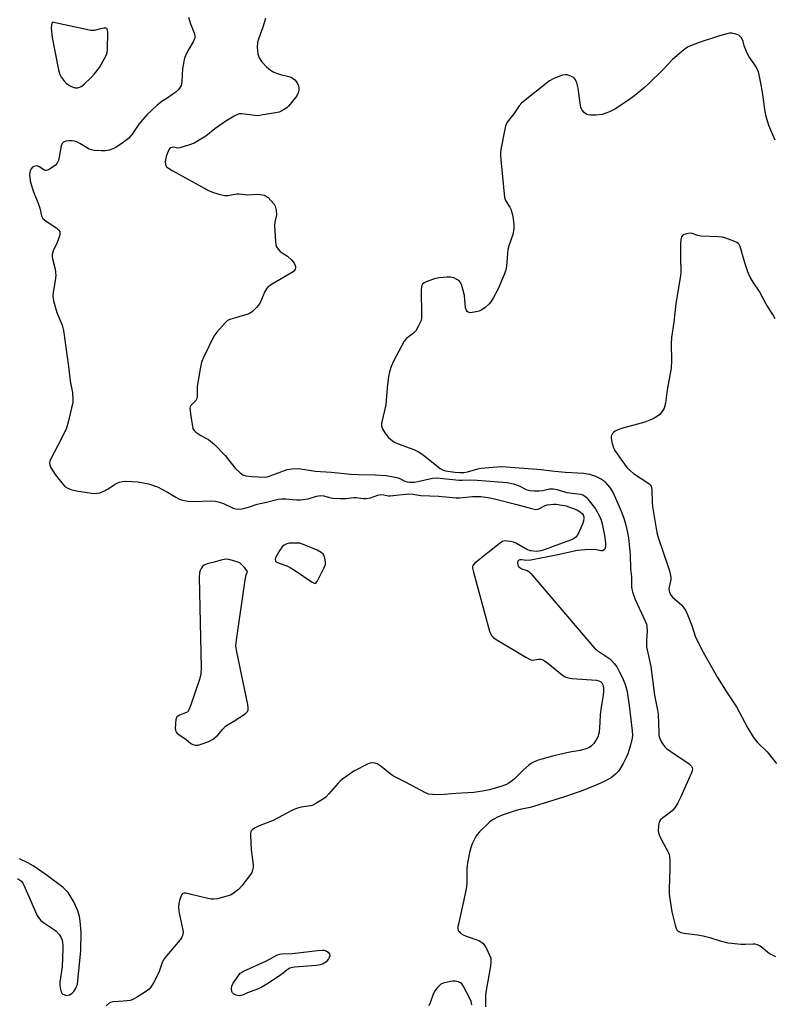
# Model space of a CAD drawing. Units: inches. Extents: x 1327760 to 1333760, y 501447 to 505448.
# Drawn here: x 1328034 to 1328298, y 503298 to 503641 of the extents above; entities that cross this region are included whole.
import ezdxf

# ---------------------------------------------------------------- set-up
doc = ezdxf.new("R2010")
doc.units = ezdxf.units.IN
doc.header["$MEASUREMENT"] = 0
doc.layers.add('Undefined', color=1, linetype='Continuous')

msp = doc.modelspace()

# ---------------------------------------------------------------- linework, layer by layer
at = {"layer": 'Undefined'}
for p, q in [((1328087.7385, 503615.356, 274), (1328085.6925, 503614.039, 274)), ((1328040.115, 503329.059, 274), (1328040.133, 503329.0205, 274))]:
    msp.add_line(p, q, dxfattribs=at)
for points, elevation in [([(1328093.1705, 503642.323), (1328093.84, 503639.928), (1328094.845, 503637.585), (1328095.103, 503636.814), (1328095.3325, 503635.773), (1328095.348, 503635.007), (1328095.2085, 503634.4685), (1328094.8475, 503633.6815), (1328093.2855, 503631.1365), (1328092.5805, 503629.837), (1328092.0895, 503628.7665), (1328091.8105, 503627.925), (1328091.091, 503624.415), (1328090.86, 503619.744), (1328090.608, 503618.4615), (1328090.295, 503617.8245), (1328089.66, 503617.003), (1328088.7025, 503616.0735), (1328087.7385, 503615.356)], 274), ([(1328120.023, 503641.845), (1328119.136, 503638.7725), (1328117.6505, 503634.552), (1328117.3275, 503633.423), (1328117.1245, 503631.7665), (1328117.216, 503630.603), (1328117.4165, 503629.447), (1328117.865, 503628.0745), (1328118.6205, 503626.853), (1328120.4455, 503624.9515), (1328121.765, 503623.8065), (1328122.9775, 503623.121), (1328124.2635, 503622.565), (1328125.365, 503622.2395), (1328128.197, 503621.596), (1328129.217, 503621.2065), (1328129.9025, 503620.8095), (1328130.3055, 503620.4635), (1328131.1195, 503619.357), (1328131.5765, 503618.362), (1328131.709, 503617.6045), (1328131.69, 503616.8325), (1328131.426, 503615.8135), (1328131.099, 503615.087), (1328130.6375, 503614.369), (1328128.112, 503611.251), (1328127.4915, 503610.673), (1328126.5625, 503610.024), (1328125.5765, 503609.462), (1328124.82, 503609.1445), (1328123.5615, 503608.8345), (1328118.5935, 503608.013), (1328117.469, 503607.8935), (1328116.3635, 503607.9185), (1328111.837, 503608.5815), (1328111.034, 503608.533), (1328110.301, 503608.3285), (1328109.0855, 503607.741), (1328106.2185, 503605.9325), (1328102.4165, 503603.319), (1328099.1905, 503600.718), (1328095.1695, 503598.3245), (1328093.551, 503597.6575), (1328090.1855, 503596.677), (1328089.363, 503596.58), (1328087.8785, 503596.853), (1328087.4155, 503596.826), (1328086.973, 503596.6545), (1328086.5865, 503596.364), (1328086.051, 503595.5225), (1328085.3925, 503593.656), (1328085.0505, 503591.9285), (1328085.1055, 503590.8245), (1328085.255, 503590.455), (1328085.5355, 503590.078), (1328086.197, 503589.542), (1328087.475, 503588.773), (1328100.1805, 503581.7225), (1328101.556, 503581.194), (1328103.817, 503580.4905), (1328105.805, 503580.0095), (1328106.9325, 503580.046), (1328110.0415, 503580.5805), (1328110.8695, 503580.562), (1328113.819, 503580.266), (1328117.1035, 503580.5225), (1328118.2055, 503580.3995), (1328119.551, 503580.0815), (1328120.2975, 503579.7685), (1328120.961, 503579.274), (1328121.9615, 503578.2645), (1328123.0535, 503576.9565), (1328123.448, 503576.238), (1328123.795, 503574.9345), (1328123.919, 503573.322), (1328123.323, 503570.76), (1328123.2235, 503569.4215), (1328123.5485, 503563.9345), (1328123.714, 503562.8185), (1328123.944, 503562.1085), (1328124.465, 503561.2455), (1328125.199, 503560.491), (1328125.838, 503559.9995), (1328127.733, 503558.8315), (1328129.23, 503557.4985), (1328130.0815, 503556.3945), (1328130.528, 503555.1995), (1328130.572, 503554.7295), (1328130.4775, 503554.2985), (1328130.246, 503553.9155), (1328129.695, 503553.4005), (1328122.162, 503548.95), (1328120.8125, 503547.954), (1328120.3745, 503547.422), (1328119.839, 503546.474), (1328118.042, 503542.297), (1328116.966, 503540.9155), (1328115.522, 503539.4615), (1328114.7545, 503538.9545), (1328113.948, 503538.62), (1328107.557, 503536.724), (1328106.8065, 503536.3585), (1328105.942, 503535.6185), (1328103.0395, 503532.315), (1328101.9965, 503530.913), (1328098.421, 503523.442), (1328097.8235, 503522.0805), (1328097.5455, 503521.2405), (1328097.2025, 503519.5015), (1328096.2355, 503513.345), (1328096.156, 503512.179), (1328096.217, 503509.942), (1328096.1215, 503509.1605), (1328095.7645, 503508.475), (1328094.0435, 503506.687), (1328093.7905, 503506.2435), (1328093.6845, 503505.7385), (1328093.702, 503504.916), (1328093.8495, 503503.7715), (1328094.416, 503500.006), (1328094.7275, 503498.6265), (1328095.1205, 503497.929), (1328095.743, 503497.3725), (1328097.4715, 503496.2675), (1328100.1075, 503494.8745), (1328102.282, 503493.058), (1328106.0215, 503489.186), (1328109.39, 503484.979), (1328111.22, 503483.1745), (1328112.1105, 503482.5105), (1328113.152, 503482.1555), (1328115.1635, 503481.9435), (1328119.8325, 503481.696), (1328120.7065, 503481.815), (1328121.744, 503482.11), (1328127.578, 503484.308), (1328129.32, 503484.5775), (1328131.6795, 503484.656), (1328137.4275, 503483.8085), (1328142.961, 503483.4205), (1328149.921, 503482.6805), (1328152.523, 503482.5735), (1328158.411, 503482.522), (1328162.2265, 503482.252), (1328165.9975, 503481.613), (1328166.8005, 503481.3365), (1328168.7685, 503480.332), (1328169.5295, 503480.092), (1328170.3235, 503479.9645), (1328171.959, 503479.9565), (1328173.293, 503480.108), (1328178.355, 503481.328), (1328179.9395, 503481.421), (1328187.6775, 503480.6605), (1328188.788, 503480.63), (1328191.7555, 503480.733), (1328194.0395, 503480.667), (1328204.4265, 503479.7825), (1328206.704, 503479.298), (1328208.3675, 503478.8105), (1328209.122, 503478.4705), (1328210.4595, 503477.6915), (1328211.404, 503477.3065), (1328212.4855, 503477.061), (1328213.911, 503476.8905), (1328215.615, 503476.851), (1328216.974, 503477.054), (1328219.324, 503477.5985), (1328220.696, 503477.552), (1328221.8085, 503477.3255), (1328225.357, 503476.339), (1328230.094, 503475.713), (1328230.87, 503475.4915), (1328231.4645, 503475.182), (1328232.0905, 503474.6415), (1328232.6575, 503474.0095), (1328235.2905, 503470.652), (1328236.8805, 503467.8435), (1328237.3545, 503466.6275), (1328237.658, 503465.405)], 272), ([(1328298.068, 503599.3075), (1328295.879, 503604.5125), (1328294.925, 503607.609), (1328294.576, 503609.323), (1328293.8085, 503615.302), (1328293.356, 503618.071), (1328292.3465, 503622.7665), (1328291.984, 503623.801), (1328291.2715, 503625.2385), (1328289.044, 503628.472), (1328288.3315, 503629.685), (1328287.2615, 503632.2235), (1328286.8595, 503633.734), (1328286.303, 503635.061), (1328285.801, 503635.7015), (1328285.36, 503635.9915), (1328284.3265, 503636.3915), (1328282.9525, 503636.6895), (1328282.091, 503636.667), (1328281.215, 503636.505), (1328278.6095, 503635.797), (1328271.551, 503633.4615), (1328268.5305, 503632.2795), (1328267.4825, 503631.7625), (1328266.056, 503630.733), (1328262.186, 503627.541), (1328258.838, 503623.9215), (1328253.963, 503619.072), (1328252.4345, 503617.702), (1328249.075, 503614.9535), (1328246.8785, 503613.3335), (1328242.0565, 503610.108), (1328240.26, 503609.28), (1328237.622, 503608.359), (1328235.4885, 503608.0345), (1328233.5695, 503608.0405), (1328232.784, 503608.153), (1328232.299, 503608.3125), (1328231.4275, 503608.959), (1328230.706, 503609.814), (1328230.4285, 503610.294), (1328230.2375, 503610.8305), (1328229.9665, 503612.2675), (1328229.2705, 503617.471), (1328228.7725, 503619.357), (1328228.368, 503620.365), (1328227.985, 503620.9005), (1328227.637, 503621.1995), (1328226.9395, 503621.596), (1328226.183, 503621.9075), (1328225.407, 503622.1305), (1328224.886, 503622.188), (1328223.8005, 503621.991), (1328220.832, 503620.867), (1328219.3065, 503620.0565), (1328209.6225, 503612.371), (1328208.649, 503611.3235), (1328206.7795, 503608.4965), (1328204.538, 503605.5685), (1328204.102, 503604.846), (1328203.894, 503604.3055), (1328203.61, 503603.1635), (1328202.266, 503596.1365), (1328202.1265, 503594.962), (1328202.156, 503593.7855), (1328203.605, 503579.333), (1328203.9365, 503578.2605), (1328205.3865, 503575.991), (1328205.741, 503575.278), (1328206.0295, 503574.438), (1328206.3085, 503573.2785), (1328206.539, 503571.8295), (1328206.7985, 503569.7925), (1328206.854, 503568.3475), (1328206.435, 503566.435), (1328205.072, 503562.471), (1328204.7195, 503561.1275), (1328204.554, 503559.75), (1328204.262, 503555.3795), (1328204.0305, 503554.015), (1328203.563, 503552.6385), (1328201.203, 503547.169), (1328199.6835, 503544.354), (1328198.7855, 503542.867), (1328198.099, 503542.0635), (1328196.819, 503540.925), (1328195.668, 503540.0875), (1328194.684, 503539.648), (1328192.9405, 503539.2425), (1328191.5065, 503539.084), (1328190.8005, 503539.2335), (1328190.472, 503539.469), (1328190.225, 503539.831), (1328189.9795, 503540.8405), (1328189.586, 503545.05), (1328189.0525, 503547.2775), (1328188.5185, 503548.93), (1328188.1555, 503549.679), (1328187.8055, 503550.098), (1328187.1125, 503550.599), (1328185.794, 503551.2535), (1328184.6805, 503551.543), (1328183.535, 503551.53), (1328180.6305, 503551.217), (1328179.0755, 503550.922), (1328176.807, 503550.14), (1328175.4905, 503549.5115), (1328174.9495, 503549.023), (1328174.71, 503548.6435), (1328174.532, 503548.116), (1328174.3895, 503546.956), (1328174.5985, 503538.3575), (1328174.5565, 503537.222), (1328174.396, 503536.3885), (1328173.5675, 503534.4985), (1328172.535, 503532.7135), (1328171.7415, 503531.915), (1328169.4705, 503530.205), (1328169.07, 503529.8155), (1328168.56, 503529.1265), (1328164.7825, 503522.2045), (1328163.92, 503520.369), (1328163.376, 503518.462), (1328163.078, 503516.786), (1328162.5985, 503512.8375), (1328162.0915, 503506.94), (1328160.7135, 503501.007), (1328160.61, 503500.165), (1328160.6395, 503499.6225), (1328161.0195, 503498.328), (1328161.6925, 503497.108), (1328163.005, 503495.553), (1328164.4715, 503494.324), (1328165.167, 503493.8965), (1328166.4335, 503493.316), (1328171.9215, 503491.2975), (1328173.4875, 503490.568), (1328175.1235, 503489.4805), (1328181.095, 503484.7145), (1328182.0755, 503484.135), (1328182.909, 503483.8755), (1328186.2005, 503483.421), (1328187.9015, 503483.3075), (1328189.3585, 503483.321), (1328190.6785, 503483.5235), (1328194.2535, 503484.5475), (1328195.375, 503484.794), (1328200.9435, 503485.3195), (1328202.671, 503485.352), (1328216.368, 503484.3025), (1328219.9645, 503483.846), (1328224.717, 503483.4), (1328231.243, 503483.0695), (1328233.2435, 503482.7585), (1328235.3405, 503482.0465), (1328237.3775, 503480.9555), (1328238.0895, 503480.4735), (1328238.626, 503479.998), (1328240.1685, 503478.1825), (1328240.9015, 503477.1485), (1328241.4615, 503476.1825), (1328244.3365, 503469.828), (1328245.2515, 503467.3825), (1328245.812, 503465.4225), (1328246.2725, 503463.4045), (1328246.811, 503460.497), (1328247.124, 503458.193)], 270), ([(1328085.6925, 503614.039), (1328083.8995, 503612.8445), (1328082.283, 503611.589), (1328078.5625, 503608.1285), (1328075.8145, 503604.966), (1328073.5235, 503601.447), (1328073.0075, 503600.799), (1328072.1705, 503599.9515), (1328071.2655, 503599.173), (1328070.058, 503598.307), (1328067.8215, 503596.832), (1328066.788, 503596.277), (1328065.434, 503595.8115), (1328064.083, 503595.608), (1328062.679, 503595.576), (1328060.3285, 503595.747), (1328059.2965, 503595.966), (1328058.5335, 503596.2515), (1328055.24, 503598.226), (1328054.448, 503598.5835), (1328053.352, 503598.936), (1328052.5085, 503599.1005), (1328051.377, 503599.1085), (1328050.2765, 503598.9545), (1328049.557, 503598.671), (1328049.05, 503598.127), (1328048.7505, 503597.379), (1328048.0055, 503593.4035), (1328047.723, 503592.294), (1328047.29, 503591.354), (1328046.5885, 503590.533), (1328044.6475, 503589.206), (1328043.907, 503588.8325), (1328043.428, 503588.7045), (1328043.1965, 503588.708), (1328042.785, 503588.863), (1328041.186, 503590.069), (1328040.336, 503590.3405), (1328039.5845, 503590.316), (1328039.118, 503590.17), (1328038.7105, 503589.9135), (1328038.2195, 503589.3365), (1328037.8615, 503588.64), (1328037.71, 503588.1395), (1328037.6525, 503587.081), (1328037.911, 503585.1805), (1328038.605, 503582.702)], 274), ([(1328038.605, 503582.702), (1328039.049, 503581.3185), (1328040.7335, 503577.013), (1328041.1965, 503575.574)], 274), ([(1328041.1965, 503575.574), (1328041.8065, 503572.929), (1328042.0035, 503572.4335), (1328042.3025, 503571.992), (1328043.414, 503571.094), (1328047.1775, 503568.657), (1328047.9265, 503567.899), (1328048.173, 503567.478), (1328048.28, 503567.014), (1328048.1975, 503566.2505), (1328047.798, 503564.924), (1328047.27, 503563.6025), (1328045.9485, 503560.7475), (1328045.543, 503559.432), (1328045.551, 503558.578), (1328045.743, 503557.4215), (1328046.5945, 503554.3395), (1328046.779, 503552.035), (1328046.6415, 503550.3025), (1328045.8565, 503546.281), (1328045.8195, 503544.871), (1328046.058, 503543.212), (1328047.235, 503539.1545), (1328049.0095, 503534.7375), (1328049.553, 503532.881), (1328051.2865, 503520.3385), (1328051.895, 503515.146), (1328052.6255, 503511.2915), (1328052.812, 503508.519), (1328052.7265, 503507.6605), (1328052.358, 503505.9225), (1328051.153, 503500.834), (1328050.5465, 503498.788), (1328048.733, 503494.9315), (1328045.054, 503488.12), (1328044.7475, 503487.307), (1328044.648, 503486.506), (1328044.703, 503485.9775), (1328044.99, 503485.2145), (1328046.657, 503482.5535), (1328049.4245, 503479.082), (1328050.0275, 503478.445), (1328050.76, 503477.896), (1328052.1115, 503477.358), (1328054.103, 503476.9065), (1328059.2345, 503476.0605), (1328060.0805, 503476), (1328061.1755, 503476.0425), (1328062.246, 503476.2225), (1328063.5845, 503476.774), (1328065.12, 503477.6335), (1328067.5205, 503479.2735), (1328068.2285, 503479.631), (1328069.035, 503479.915), (1328070.1465, 503480.184), (1328071.2985, 503480.2985), (1328075.4405, 503480.072), (1328079.222, 503479.3035), (1328082.3175, 503478.302), (1328085.8565, 503476.482), (1328088.784, 503474.648), (1328090.0575, 503474.03), (1328091.1235, 503473.646), (1328093.1095, 503473.262), (1328094.7785, 503473.132), (1328100.9545, 503473.3745), (1328102.6395, 503473.2785), (1328104.0045, 503472.9455), (1328105.342, 503472.5005), (1328108.7415, 503470.875), (1328109.7105, 503470.6325), (1328110.562, 503470.559), (1328111.7015, 503470.5985), (1328112.543, 503470.756), (1328114.4765, 503471.315), (1328117.1465, 503472.2835), (1328120.4575, 503472.943), (1328124.523, 503473.9765), (1328125.699, 503474.081), (1328127.181, 503474.0935), (1328130.8945, 503473.728), (1328132.339, 503473.714), (1328134.983, 503474.0845), (1328137.9355, 503475.0255), (1328139.321, 503475.2635), (1328140.451, 503475.1415), (1328142.441, 503474.601), (1328143.5915, 503474.3735), (1328146.2045, 503474.21), (1328148.269, 503474.2675), (1328150.9025, 503474.584), (1328151.775, 503474.6175), (1328154.195, 503474.2355), (1328155.207, 503474.1865), (1328156.7295, 503474.465), (1328159.297, 503475.375), (1328160.3495, 503475.5935), (1328161.4035, 503475.559), (1328162.8685, 503475.1965), (1328163.6315, 503475.146), (1328169.97, 503475.8555), (1328171.5415, 503475.752), (1328174.296, 503475.266), (1328180.612, 503475.0695), (1328186.626, 503474.4655), (1328187.7775, 503474.4955), (1328192.3765, 503474.932), (1328195.251, 503474.921), (1328197.8725, 503474.6035), (1328199.582, 503474.2665), (1328207.852, 503472.172), (1328212.991, 503470.7135), (1328214.4035, 503470.4105), (1328215.331, 503470.4865), (1328217.6965, 503471.7465), (1328218.4965, 503471.971), (1328219.6, 503472.156), (1328220.7155, 503472.2395), (1328221.5835, 503472.1965), (1328223.6065, 503471.9425), (1328225.033, 503471.6695), (1328226.648, 503471.1165), (1328228.763, 503470.233), (1328229.942, 503469.541), (1328230.746, 503468.873), (1328231.144, 503468.2635), (1328231.2925, 503467.4695), (1328231.1925, 503466.3445), (1328230.818, 503465.2515)], 274), ([(1328298.0815, 503536.91), (1328297.3105, 503538.4585), (1328294.9835, 503542.1035), (1328292.67, 503546.4865), (1328290.3705, 503549.749), (1328289.3945, 503551.516), (1328288.57, 503553.4), (1328287.502, 503556.456), (1328285.9055, 503562.173), (1328285.5465, 503562.9155), (1328285.1885, 503563.3085), (1328284.7245, 503563.613), (1328283.6595, 503564.0975), (1328280.8535, 503565.1655), (1328279.7135, 503565.495), (1328278.279, 503565.64), (1328272.174, 503565.8335), (1328271.048, 503566.065), (1328269.1225, 503566.804), (1328268.4395, 503566.89), (1328267.071, 503566.6575), (1328266.296, 503566.384), (1328265.8485, 503566.1305), (1328265.4145, 503565.581), (1328265.15, 503564.6195), (1328265.0525, 503563.035), (1328264.983, 503558.343), (1328265.1275, 503553.36), (1328265.0625, 503551.926), (1328263.3725, 503542.2965), (1328262.6825, 503535.845), (1328261.835, 503530.407), (1328261.744, 503528.259), (1328261.922, 503522.287), (1328261.7465, 503519.6925), (1328260.407, 503512.162), (1328259.736, 503507.489), (1328259.314, 503505.787), (1328258.671, 503504.601), (1328257.8055, 503503.5745), (1328256.691, 503502.7115), (1328255.455, 503502.055), (1328252.605, 503500.8795), (1328244.4545, 503498.683), (1328243.077, 503498.219), (1328242.1545, 503497.752), (1328241.599, 503497.31), (1328241.2655, 503496.933), (1328240.8165, 503496.04), (1328240.759, 503495.2645), (1328241.0425, 503493.8805), (1328241.6445, 503491.9505), (1328242.1365, 503490.927), (1328244.5165, 503487.472), (1328246.412, 503484.983), (1328247.5855, 503483.831), (1328248.651, 503482.9525), (1328253.925, 503479.458), (1328254.45, 503478.956), (1328254.7205, 503478.5415), (1328254.9085, 503478.08), (1328255.052, 503477.2465), (1328255.1265, 503472.8425), (1328255.2485, 503471.407), (1328256.719, 503462.388), (1328257.3035, 503460.2265), (1328258.888, 503455.8665), (1328261.1245, 503448.9825), (1328261.5635, 503447.355), (1328261.6305, 503446.808), (1328261.5895, 503445.9995), (1328260.9805, 503442.7755), (1328261.0745, 503441.9665), (1328261.3485, 503441.1645), (1328261.725, 503440.397), (1328262.2015, 503439.736), (1328265.345, 503437.092), (1328266.0645, 503436.2015), (1328266.8435, 503434.9925), (1328267.596, 503433.4025), (1328269.027, 503429.844), (1328270.2695, 503425.7995), (1328272.9385, 503420.5235), (1328277.935, 503411.6895), (1328281.2665, 503406.4035), (1328284.608, 503401.5235), (1328288.511, 503394.0255), (1328290.5335, 503390.8165), (1328291.9735, 503389.071), (1328295.281, 503385.7785), (1328298.5175, 503381.739)], 268), ([(1328230.818, 503465.2515), (1328229.02, 503461.4105), (1328228.5215, 503460.71), (1328227.894, 503460.208), (1328226.907, 503459.736), (1328223.671, 503458.6635), (1328217.3735, 503456.2465), (1328216.2585, 503455.9355), (1328214.5655, 503455.7295), (1328212.633, 503455.9275), (1328211.3455, 503456.3955), (1328207.776, 503458.4735), (1328206.72, 503458.9685), (1328205.6285, 503459.234), (1328204.5115, 503459.375), (1328203.6895, 503459.39), (1328202.9065, 503459.2105), (1328201.6885, 503458.4305), (1328193.2345, 503451.699), (1328192.507, 503450.8855), (1328192.352, 503450.41), (1328192.362, 503449.881), (1328192.681, 503448.462), (1328198.3455, 503427.921), (1328198.6245, 503427.085), (1328199.0205, 503426.337), (1328199.622, 503425.757), (1328200.3385, 503425.2645), (1328210.967, 503418.7915), (1328212.2405, 503418.0925), (1328212.763, 503417.9), (1328213.408, 503417.825), (1328215.3725, 503418.0715), (1328216.1965, 503418.0995), (1328216.7185, 503417.978), (1328217.2165, 503417.73), (1328218.6405, 503416.698), (1328223.751, 503412.59), (1328224.9355, 503411.845), (1328225.8635, 503411.5575), (1328227.0335, 503411.3975), (1328235.6785, 503410.785), (1328236.5205, 503410.612), (1328237.1325, 503410.294), (1328237.5605, 503409.818), (1328237.876, 503409.1705), (1328238.1345, 503408.074), (1328238.1705, 503407.206), (1328237.9945, 503405.446), (1328237.289, 503401.4065), (1328237.006, 503398.791), (1328236.823, 503396.0285)], 274), ([(1328237.658, 503465.405), (1328238.484, 503461.299), (1328238.779, 503458.7885), (1328238.773, 503457.677), (1328238.6665, 503456.905), (1328238.4895, 503456.4725), (1328238.0635, 503456.087), (1328237.695, 503455.963), (1328237.2075, 503455.9725), (1328235.678, 503456.333), (1328234.6005, 503456.429), (1328231.639, 503456.3), (1328228.9905, 503456.0715), (1328222.1545, 503454.5655), (1328212.749, 503452.652), (1328211.332, 503452.542), (1328209.4485, 503452.782), (1328208.886, 503452.768), (1328208.5415, 503452.646), (1328208.1965, 503452.349), (1328208.038, 503451.9545), (1328208.047, 503451.5135), (1328208.369, 503450.6155), (1328208.8775, 503450.0795), (1328209.563, 503449.715), (1328211.473, 503449.1285), (1328212.069, 503448.7055), (1328212.6915, 503448.0865), (1328235.002, 503422.007), (1328236.1675, 503420.994), (1328240.284, 503418.2075), (1328240.921, 503417.65), (1328241.8745, 503416.572), (1328242.739, 503415.416), (1328243.7645, 503413.6445), (1328244.7005, 503411.821), (1328245.5865, 503409.6545), (1328245.947, 503408.5445), (1328246.343, 503406.8385), (1328246.6815, 503405.118), (1328246.982, 503402.8695)], 272), ([(1328247.124, 503458.193), (1328247.4665, 503454.584), (1328247.509, 503449.667), (1328247.9265, 503446.9325), (1328247.919, 503443.358), (1328248.01, 503442.588), (1328248.256, 503441.6025)], 270), ([(1328248.256, 503441.6025), (1328249.16, 503439.011), (1328252.764, 503431.1915), (1328253.0895, 503430.378), (1328253.308, 503429.566), (1328253.408, 503427.9795), (1328253.1125, 503424.679), (1328253.1865, 503422.4255), (1328254.689, 503415.526), (1328255.953, 503405.5315), (1328257.033, 503400.342), (1328257.1645, 503398.884), (1328257.3975, 503392.3955), (1328257.513, 503391.528), (1328257.807, 503390.424), (1328258.156, 503389.657), (1328258.9, 503388.461), (1328259.5675, 503387.556), (1328260.156, 503386.9405), (1328261.594, 503385.8785), (1328268.1005, 503381.5355), (1328268.9185, 503380.756), (1328269.1365, 503380.3365), (1328269.2315, 503379.882), (1328269.1075, 503379.0815), (1328268.8055, 503378.264), (1328265.078, 503369.8005), (1328264.132, 503367.945), (1328263.0195, 503366.179), (1328262.283, 503365.286), (1328261.001, 503364.2385), (1328258.7965, 503362.739), (1328258.0025, 503362.012), (1328257.59, 503361.341), (1328257.3185, 503359.924), (1328257.2525, 503358.137), (1328257.316, 503357.554), (1328257.5425, 503356.766), (1328258.348, 503354.9925), (1328260.629, 503350.9665), (1328260.9585, 503350.227), (1328261.218, 503349.316), (1328261.341, 503347.8815), (1328261.3555, 503344.969), (1328261.0405, 503337.8665), (1328261.0845, 503336.092), (1328261.989, 503329.8975), (1328263.131, 503325.2305), (1328263.382, 503324.3825), (1328263.7285, 503323.621), (1328264.2395, 503323.1165), (1328265.151, 503322.728), (1328266.277, 503322.5095), (1328270.927, 503321.8855), (1328272.9775, 503321.4735), (1328275.305, 503320.9315), (1328278.8235, 503319.8045), (1328281.568, 503319.139), (1328282.981, 503318.9295), (1328286.15, 503318.6665), (1328287.5795, 503318.622), (1328290.383, 503318.7225), (1328290.944, 503318.6825), (1328291.797, 503318.4895), (1328292.614, 503318.1745), (1328293.165, 503317.859), (1328296.137, 503315.3945), (1328298.151, 503314.3195)], 270), ([(1328246.982, 503402.8695), (1328248.1415, 503393.0725), (1328248.2135, 503391.6275), (1328248.098, 503390.5405), (1328247.5015, 503388.115), (1328246.5875, 503385.074), (1328246.1855, 503384.002), (1328245.003, 503381.6905), (1328243.869, 503379.684), (1328243.3605, 503378.998), (1328242.3525, 503377.988), (1328240.778, 503376.7375), (1328237.6075, 503375.0625), (1328235.1875, 503373.999), (1328230.29, 503372.068), (1328224.558, 503370.0995), (1328218.8595, 503368.371), (1328213.6845, 503366.63), (1328212.5645, 503366.332), (1328208.9325, 503365.68), (1328207.637, 503365.337), (1328203.1085, 503363.8165), (1328201.0515, 503362.971), (1328199.8135, 503362.2985), (1328198.418, 503361.322), (1328194.847, 503357.804), (1328194.059, 503356.9335), (1328193.5545, 503356.229), (1328192.2045, 503353.6765), (1328191.757, 503352.299), (1328191.3455, 503350.597), (1328190.496, 503346.187), (1328190.402, 503344.8395), (1328190.433, 503340.0885), (1328190.3155, 503338.6305), (1328189.748, 503335.7765), (1328187.4515, 503325.6115), (1328187.293, 503324.749), (1328187.266, 503323.9275), (1328187.418, 503323.433), (1328187.7215, 503322.989), (1328188.3305, 503322.395), (1328189.0535, 503321.9145), (1328190.124, 503321.448), (1328194.549, 503319.8425), (1328195.3245, 503319.4645), (1328195.96, 503319), (1328196.4905, 503318.3765), (1328197.2055, 503317.1335), (1328198.364, 503314.797), (1328198.729, 503313.7305), (1328198.7975, 503312.623), (1328198.6415, 503310.9165), (1328197.1515, 503302.5105), (1328196.9085, 503300.7675), (1328196.86, 503296.768)], 272), ([(1328236.823, 503396.0285), (1328236.5825, 503392.6015), (1328236.425, 503391.797), (1328236.1395, 503390.975), (1328235.5725, 503389.9355), (1328234.7205, 503388.734), (1328233.9575, 503387.91), (1328233.1895, 503387.3185), (1328231.928, 503386.798), (1328229.9375, 503386.269), (1328226.319, 503385.636), (1328220.312, 503384.2955), (1328216.574, 503383.2555), (1328214.9505, 503382.6895), (1328213.198, 503381.9025), (1328212.0285, 503381.13), (1328210.0835, 503379.41), (1328206.981, 503376.2), (1328205.8785, 503375.3685), (1328204.704, 503374.6445), (1328203.701, 503374.1505), (1328202.3075, 503373.6715), (1328198.288, 503372.558), (1328195.8205, 503371.989), (1328192.8885, 503371.585), (1328186.584, 503371.1965), (1328181.1085, 503370.756), (1328178.445, 503370.819), (1328176.9975, 503371.032), (1328175.6635, 503371.5905), (1328168.937, 503375.1745), (1328164.8225, 503377.2335), (1328163.6355, 503378.061), (1328160.476, 503380.6565), (1328159.07, 503381.597), (1328158.3465, 503381.859), (1328157.3615, 503381.9665), (1328156.655, 503381.8675), (1328155.9275, 503381.6205), (1328150.881, 503378.9835), (1328147.005, 503376.2575), (1328146.0935, 503375.5095), (1328145.4705, 503374.8805), (1328142.1725, 503371.0645), (1328141.1595, 503369.992), (1328139.977, 503369.1105), (1328137.672, 503367.7295), (1328136.6245, 503367.18), (1328135.8185, 503366.895), (1328132.517, 503366.4705), (1328130.885, 503366.0215), (1328129.32, 503365.267), (1328122.7685, 503361.8145), (1328117.829, 503359.9005), (1328116.224, 503359.1065), (1328115.521, 503358.623), (1328115.1935, 503358.2535), (1328114.9885, 503357.8605), (1328114.861, 503357.388), (1328114.8095, 503356.5635), (1328115.1035, 503351.593), (1328115.751, 503346.3225), (1328115.741, 503345.4825), (1328115.549, 503344.4275), (1328115.2835, 503343.674), (1328114.8475, 503342.9305), (1328111.786, 503338.9885), (1328110.633, 503337.6695), (1328109.2945, 503336.6145), (1328108.092, 503335.863), (1328107.028, 503335.437), (1328103.358, 503334.481), (1328101.9415, 503334.2755), (1328101.097, 503334.3465), (1328099.969, 503334.568), (1328094.1205, 503335.9425), (1328092.3685, 503336.4395), (1328091.616, 503336.459), (1328091.1705, 503336.261), (1328090.9985, 503336.1015), (1328090.482, 503335.205), (1328090.004, 503333.872), (1328089.7495, 503332.7845), (1328089.6685, 503331.7435), (1328089.843, 503330.07), (1328091.2295, 503323.4895), (1328091.278, 503322.64), (1328091.064, 503321.6015), (1328090.715, 503320.862), (1328090.2125, 503320.154), (1328085.449, 503314.5535), (1328084.39, 503313.166), (1328083.8105, 503311.8905), (1328083.211, 503309.7555), (1328082.911, 503308.959), (1328080.9005, 503305.075), (1328080.0215, 503303.58), (1328079.4625, 503302.9335), (1328078.5265, 503302.2215), (1328074.9835, 503299.9735), (1328073.675, 503299.275), (1328072.846, 503299.006), (1328071.7005, 503298.7815), (1328068.8395, 503298.6475), (1328066.78, 503298.445), (1328065.95, 503298.2475), (1328065.4505, 503298.001), (1328064.369, 503297.0365)], 274), ([(1328040.133, 503329.0205), (1328040.7295, 503327.958), (1328041.623, 503326.9245), (1328042.534, 503326.2145), (1328045.705, 503324.123), (1328046.863, 503323.2505), (1328048.043, 503322.0325), (1328048.7195, 503320.8445), (1328049.003, 503320.0155), (1328049.1905, 503319.158), (1328049.305, 503318.2875), (1328049.33, 503317.115), (1328049.0905, 503310.656), (1328048.2725, 503305.3835), (1328048.226, 503304.318), (1328048.3145, 503303.4275), (1328048.653, 503302.0195), (1328048.915, 503301.5525), (1328049.289, 503301.214), (1328049.99, 503300.869), (1328050.4985, 503300.75), (1328051.0235, 503300.7675), (1328051.554, 503300.922), (1328052.557, 503301.46), (1328053.1685, 503302.0375), (1328053.8695, 503303.2835), (1328054.363, 503304.6435), (1328054.5455, 503305.7605), (1328055.5525, 503316.442), (1328055.684, 503322.8595), (1328055.3745, 503326.6305), (1328055.067, 503328.3155), (1328054.499, 503330.2705), (1328053.9605, 503331.594), (1328053.191, 503333.1125), (1328051.1125, 503336.71), (1328049.452, 503338.4485), (1328043.4405, 503342.854), (1328038.9495, 503345.975), (1328037.0245, 503347.0295), (1328034.172, 503348.437)], 274), ([(1328033.4035, 503341.5665), (1328034.8025, 503340.5885), (1328035.285, 503339.971), (1328035.6395, 503339.274), (1328036.891, 503336.2705), (1328038.2085, 503333.4475), (1328040.115, 503329.059)], 274), ([(1328192.083, 503297.4915), (1328191.861, 503298.5955), (1328191.479, 503299.6735), (1328189.1095, 503304.0895), (1328188.6, 503304.7625), (1328188.1825, 503305.0995), (1328187.4415, 503305.4325), (1328186.356, 503305.6855), (1328185.508, 503305.702), (1328184.6495, 503305.5925), (1328182.1185, 503304.966), (1328181.355, 503304.6195), (1328180.926, 503304.298), (1328180.161, 503303.5105), (1328179.3045, 503302.417), (1328178.645, 503301.169), (1328177.5565, 503298.172), (1328177.0685, 503297.122)], 272)]:
    msp.add_lwpolyline(points, dxfattribs=dict(at, elevation=elevation))
at = {"layer": 'Undefined', "elevation": 274}
for points in [[(1328045.509, 503640.4925), (1328045.2975, 503639.5485), (1328045.2455, 503638.448), (1328045.511, 503635.166), (1328047.7095, 503623.898), (1328048.1925, 503622.2255), (1328048.7815, 503621.243), (1328049.871, 503619.8775), (1328050.48, 503619.2805), (1328051.581, 503618.475), (1328052.5315, 503617.956), (1328053.601, 503617.652), (1328054.4115, 503617.6185), (1328055.1665, 503617.825), (1328055.885, 503618.2255), (1328056.8, 503618.9785), (1328059.1935, 503621.2365), (1328060.345, 503622.5005), (1328062.0535, 503624.7245), (1328064.415, 503628.8625), (1328064.7895, 503629.952), (1328064.8985, 503631.0925), (1328064.977, 503636.9615), (1328064.913, 503637.754), (1328064.777, 503638.1745), (1328064.657, 503638.3245), (1328064.29, 503638.473), (1328063.5465, 503638.466), (1328062.431, 503638.2625), (1328060.166, 503637.601), (1328059.0275, 503637.589)], [(1328129.223, 503458.649), (1328128.377, 503458.605), (1328127.565, 503458.424), (1328126.5415, 503457.904), (1328125.9005, 503457.349), (1328125.0765, 503456.191), (1328123.638, 503453.71), (1328123.402, 503452.9965), (1328123.519, 503452.398), (1328123.8125, 503452.079), (1328124.4945, 503451.714), (1328127.4885, 503450.7085), (1328128.676, 503450.1845), (1328130.1895, 503449.2245), (1328136.364, 503444.9555), (1328137.0605, 503444.6155), (1328137.474, 503444.585), (1328137.65, 503444.667), (1328138.106, 503445.189), (1328138.511, 503445.9115), (1328140.46, 503449.877), (1328140.9705, 503451.209), (1328141.0315, 503452.0155), (1328140.919, 503452.8275), (1328140.6345, 503453.891), (1328140.294, 503454.6165), (1328139.568, 503455.35), (1328138.0575, 503456.193), (1328136.4565, 503456.917), (1328132.0445, 503458.5725)], [(1328106.381, 503453.069), (1328104.967, 503452.8385), (1328102.12, 503451.988), (1328099.6535, 503451.3665), (1328098.651, 503450.9845), (1328098.0495, 503450.4765), (1328097.5795, 503449.796), (1328097.2045, 503449.042), (1328096.972, 503448.227), (1328096.9035, 503446.751), (1328097.5885, 503415.1195), (1328097.5155, 503413.049), (1328096.972, 503411.0695), (1328093.8725, 503401.7985), (1328093.347, 503400.451), (1328092.89, 503399.784), (1328092.451, 503399.4695), (1328089.9985, 503398.526), (1328089.501, 503398.269), (1328089.147, 503397.9785), (1328088.9265, 503397.673), (1328088.748, 503397.1865), (1328088.5795, 503395.5015), (1328088.569, 503394.0585), (1328088.655, 503393.241), (1328088.8215, 503392.756), (1328089.12, 503392.3575), (1328089.951, 503391.6845), (1328092.241, 503390.149), (1328094.0435, 503388.683), (1328094.738, 503388.3495), (1328095.4775, 503388.1475), (1328096.534, 503388.145), (1328097.619, 503388.4045), (1328100.2955, 503389.377), (1328101.5225, 503390.029), (1328103.2235, 503391.4145), (1328105.13, 503393.734), (1328106.112, 503394.676), (1328106.989, 503395.321), (1328109.0135, 503396.531), (1328112.9815, 503399.079), (1328113.7795, 503399.81), (1328114.0355, 503400.472), (1328114.0495, 503401.2185), (1328113.8835, 503402.3495), (1328110.0595, 503420.703), (1328109.757, 503422.7435), (1328109.9335, 503424.8085), (1328112.9185, 503445.7935), (1328113.3315, 503447.5795), (1328113.557, 503448.1425), (1328113.797, 503448.5045), (1328113.5095, 503449.061), (1328112.678, 503450.187), (1328111.842, 503451.093), (1328111.196, 503451.61), (1328110.1415, 503452.071), (1328107.214, 503452.935)], [(1328110.907, 503300.6105), (1328109.825, 503300.8075), (1328108.863, 503301.3045), (1328108.5305, 503301.6725), (1328108.319, 503302.1095), (1328108.158, 503303.0925), (1328108.3225, 503303.9295), (1328108.799, 503305.003), (1328111.25, 503308.46), (1328111.6285, 503308.7815), (1328112.365, 503309.2155), (1328120.131, 503312.67), (1328124.234, 503314.84), (1328125.0215, 503315.1535), (1328125.6855, 503315.2855), (1328129.476, 503315.3975), (1328138.2245, 503316.4065), (1328139.933, 503316.5125), (1328140.5535, 503316.518), (1328141.3915, 503316.205), (1328141.9095, 503315.8775), (1328142.4285, 503315.2375), (1328142.534, 503314.5785), (1328142.3515, 503313.9445), (1328142.115, 503313.512), (1328141.233, 503312.476), (1328140.814, 503312.1265), (1328140.1775, 503311.751), (1328139.1225, 503311.3855), (1328137.749, 503311.131), (1328130.3105, 503310.546), (1328129.447, 503310.4435), (1328128.6195, 503310.2445), (1328127.6515, 503309.712), (1328126.194, 503308.473), (1328124.9985, 503307.6085), (1328120.568, 503304.657), (1328118.823, 503303.604), (1328117.292, 503302.8885), (1328113.806, 503301.606), (1328111.989, 503300.8545)]]:
    msp.add_lwpolyline(points, close=True, dxfattribs=at)

doc.saveas('drawing.dxf')
